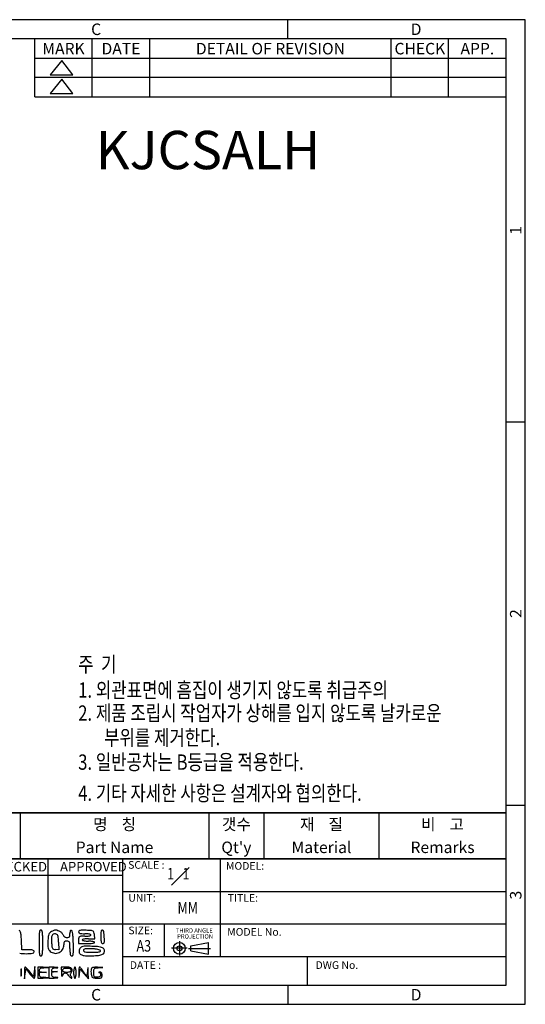
# Model space of a CAD drawing. Extents: x 0 to 367, y 0 to 257.
# Drawn here: x 235 to 367, y 0 to 257 of the extents above; entities that cross this region are included whole.
import ezdxf
from ezdxf.enums import TextEntityAlignment as Align

# ---------------------------------------------------------------- set-up
doc = ezdxf.new("R2010")
doc.units = 0
doc.header["$LTSCALE"] = 10
doc.header["$MEASUREMENT"] = 0
doc.linetypes.add('AUSGEZOGEN', pattern=[0])
doc.linetypes.add('CENTER2', pattern=[1.125, 0.75, -0.125, 0.125, -0.125])
doc.layers.get('0').update_dxf_attribs({"linetype": 'CONTINUOUS'})
doc.styles.get("Standard").update_dxf_attribs({"font": 'BareunDotum1.ttf', "width": 0.8})
doc.styles.add('style1', font='gulim.ttc')

msp = doc.modelspace()

# ---------------------------------------------------------------- linework, layer by layer
at = {"color": 3}
for p, q in [((367, 257), (0, 257)), ((305, 252), (305, 257)), ((367, 0), (367, 257)), ((362, 252), (5, 252)), ((238.984, 236.881), (238.984, 252)), ((253.984, 236.881), (253.984, 252)), ((362, 5), (362, 252)), ((361.984, 246.881), (238.984, 246.881)), ((246.049, 246.379), (242.961, 242.613)), ((248.946, 242.613), (246.049, 246.379)), ((242.961, 242.613), (248.946, 242.613)), ((246.049, 241.469), (242.961, 237.703)), ((248.946, 237.703), (246.049, 241.469)), ((238.984, 236.881), (362, 236.881)), ((242.961, 237.703), (248.946, 237.703)), ((362, 152), (367, 152)), ((362, 52), (367, 52)), ((184, 49.975), (362, 49.975)), ((362, 37.975), (184, 37.975)), ((5, 5), (362, 5)), ((305, 5), (305, 0)), ((0, 0), (367, 0))]:
    msp.add_line(p, q, dxfattribs=at)
at = {"color": 5}
for p, q in [((268.984, 236.881), (268.984, 252)), ((331.984, 236.881), (331.984, 252)), ((346.984, 236.881), (346.984, 252)), ((361.984, 241.881), (238.984, 241.881)), ((362, 49.975), (184, 49.975)), ((235.2, 49.975), (235.2, 37.975)), ((284.4, 49.975), (284.4, 37.975)), ((298.8, 49.975), (298.8, 37.975)), ((328.8, 49.975), (328.8, 37.975)), ((242.505, 20.975), (242.505, 37.975)), ((287.421, 12.475), (287.421, 37.975)), ((184.005, 33.725), (262.005, 33.725)), ((262.005, 29.475), (362, 29.475)), ((184, 20.975), (362, 20.975)), ((272.731, 20.975), (272.731, 12.475)), ((262.005, 12.475), (362, 12.475)), ((310.117, 5), (310.117, 12.475))]:
    msp.add_line(p, q, dxfattribs=at)
at = {"color": 3, "linetype": 'AUSGEZOGEN'}
for p, q in [((184.5, 37.975), (362, 37.975)), ((262.005, 5), (262.005, 37.975))]:
    msp.add_line(p, q, dxfattribs=at)
for p, q in [((274.643, 31.133), (279.247, 35.736)), ((254.654, 17.13), (254.553, 18.178)), ((235.611, 14.227), (235.516, 16.701)), ((245.195, 16.22), (245.291, 14.181)), ((250.42, 16.807), (250.42, 15.84)), ((250.42, 15.84), (252.516, 15.84)), ((253.021, 17.13), (254.654, 17.13)), ((279.747, 15.241), (284.333, 16.129)), ((284.333, 13.06), (284.333, 16.129)), ((237.21, 14.227), (235.611, 14.227)), ((245.291, 14.181), (244.389, 14.285)), ((279.747, 13.948), (279.747, 15.241)), ((279.747, 13.948), (284.333, 13.06)), ((236.274, 8.18), (236.32, 6.648)), ((236.32, 6.648), (236.516, 7.938)), ((236.516, 7.938), (236.712, 9.228)), ((236.712, 9.228), (237.638, 8.018)), ((238.648, 7.293), (237.68, 8.502)), ((238.844, 8.583), (238.648, 7.293)), ((239.04, 9.873), (238.844, 8.583)), ((239.086, 8.341), (239.04, 9.873)), ((241.147, 9.657), (239.776, 9.712)), ((239.776, 9.712), (239.776, 8.26)), ((239.776, 8.26), (239.776, 6.809)), ((242.518, 9.603), (241.147, 9.657)), ((241.308, 9.477), (242.518, 9.603)), ((244.05, 9.66), (242.679, 9.712)), ((242.679, 9.712), (242.679, 8.26)), ((242.679, 8.26), (242.679, 6.809)), ((247.205, 9.712), (245.905, 9.712)), ((245.905, 9.712), (245.948, 8.18)), ((250.659, 7.925), (250.79, 9.203)), ((250.79, 9.203), (251.883, 7.925)), ((252.516, 7.331), (251.71, 8.519)), ((251.883, 7.925), (252.976, 6.648)), ((252.713, 8.602), (252.516, 7.331)), ((252.976, 6.648), (252.942, 8.26)), ((256.709, 9.603), (255.392, 9.657)), ((255.5, 9.477), (256.709, 9.603)), ((239.776, 6.809), (241.147, 6.863)), ((241.147, 6.863), (242.518, 6.917)), ((242.518, 6.917), (241.308, 7.044)), ((242.679, 6.809), (244.05, 6.86))]:
    msp.add_line(p, q)
at = {"color": 1, "linetype": 'CENTER2'}
for p, q in [((276.729, 16.469), (276.729, 12.769)), ((278.764, 14.619), (274.694, 14.619)), ((279.12, 14.595), (284.849, 14.595))]:
    msp.add_line(p, q, dxfattribs=at)
at = {"linetype": 'ByBlock'}
for p, q in [((242.057, 8.327), (240.099, 8.26)), ((240.108, 8.585), (242.057, 8.327)), ((244.883, 8.52), (243.324, 8.26)), ((243.333, 8.574), (244.883, 8.52))]:
    msp.add_line(p, q, dxfattribs=at)
for radius in [1.534, 0.647]:
    msp.add_circle((276.729, 14.619), radius)
for centre, radius, start, end in [((234.778, 18.837), 0.46, 21.99907, 75.31562), ((232.341, 17.852), 3.088, 5.86608, 21.99908), ((212.662, 15.83), 22.871, 2.18071, 5.86612), ((247.673, 17.674), 7.557, 171.86989, 178.89055), ((241.929, 18.494), 1.756, 155.27676, 171.8699), ((240.583, 19.114), 0.273, 90, 155.27675), ((240.583, 19.114), 0.273, 24.72325, 90), ((239.236, 18.494), 1.756, 8.1301, 24.72324), ((233.493, 17.674), 7.557, 1.10945, 8.13011), ((244.892, 17.466), 2.4, 160.06654, 174.89527), ((243.557, 17.951), 0.98, 133.30118, 160.06659), ((244.163, 17.308), 1.863, 116.75503, 133.3012), ((248.301, 9.101), 11.054, 113.09166, 116.75507), ((244.047, 17.738), 0.601, 111.76487, 157.69328), ((244.221, 17.303), 1.07, 81.918, 111.76492), ((244.396, 18.259), 1.098, 93.12952, 113.09161), ((244.395, 18.275), 1.083, 72.96315, 93.12948), ((244.226, 17.337), 1.035, 58.40571, 81.91796), ((241.613, 9.197), 10.577, 69.18328, 72.96309), ((244.476, 17.744), 0.557, 21.03505, 58.40571), ((244.795, 17.566), 1.623, 56.3923, 69.18324), ((244.471, 17.079), 2.208, 46.23764, 56.39228), ((244.586, 17.199), 2.043, 35.75657, 46.23759), ((245.448, 17.819), 0.98, 17.60886, 35.75652), ((247.353, 18.424), 1.018, 197.60882, 215.51618), ((243.429, 18.447), 4.733, 353.50921, 360), ((252.047, 18.447), 3.884, 173.69031, 179.99996), ((249.074, 18.775), 0.894, 154.90265, 173.69037), ((248.539, 19.026), 0.303, 118.55362, 154.90266), ((248.498, 19.103), 0.216, 71.65242, 118.55349), ((248.473, 19.028), 0.294, 14.19499, 71.65255), ((242.243, 17.452), 6.721, 8.25252, 14.19505), ((237.229, 16.725), 11.786, 3.26397, 8.2525), ((250.746, 18.919), 0.326, 131.84669, 180.00004), ((250.77, 18.919), 0.35, 180.00005, 222.90582), ((250.929, 19.067), 0.567, 222.90574, 252.80042), ((250.928, 18.715), 0.599, 101.30993, 131.84672), ((251.332, 20.37), 1.931, 252.80046, 266.85146), ((251.333, 16.693), 2.661, 89.28771, 101.30993), ((252.033, 33.107), 14.687, 266.85146, 270.00001), ((250.987, -11.086), 30.443, 87.27276, 89.28768), ((252.033, 10.204), 8.216, 85.68493, 89.99994), ((250.27, -26.153), 45.527, 85.6005, 87.27282), ((252.327, 14.1), 4.309, 78.6901, 85.68488), ((252.553, 15.231), 3.156, 71.48489, 78.6901), ((253.513, 18.097), 0.133, 0.00005, 71.48502), ((253.513, 18.097), 0.133, 288.51498, 359.99995), ((253.675, 18.114), 1.129, 61.60734, 85.60049), ((253.995, 18.706), 0.456, 15.00179, 61.60726), ((250.604, 17.797), 3.967, 5.50733, 15.00176), ((271.633, 17.64), 15.407, 174.56795, 179.99994), ((256.583, 19.072), 0.29, 81.63734, 174.56789), ((256.565, 18.948), 0.415, 8.3926, 81.63735), ((240.03, 16.508), 17.129, 3.34499, 8.39262), ((334.046, 16.001), 93.947, 178.89055, 180.00001), ((334.046, 16.001), 93.947, 179.99999, 181.10945), ((147.12, 16.001), 93.947, 359.99999, 1.10945), ((147.12, 16.001), 93.947, 358.89055, 0.00001), ((270.107, 15.177), 27.718, 177.30953, 179.7539), ((270.99, 15.135), 28.602, 174.89519, 177.30955), ((261.425, 17.107), 18.076, 179.49333, 183.63788), ((245.237, 17.25), 1.887, 157.69321, 179.49336), ((261.304, 17.099), 17.954, 183.63786, 186.64801), ((243.202, 17.255), 1.922, 4.71965, 21.03508), ((211.098, 14.604), 34.135, 2.71324, 4.71969), ((244.181, 15.517), 2.368, 329.52245, 0.00002), ((247.203, 18.317), 0.835, 215.5162, 236.30685), ((250.883, 15.517), 4.334, 173.10303, 180.00005), ((247.096, 15.975), 0.519, 140.19447, 173.10308), ((247.004, 16.051), 0.4, 100.91787, 140.19442), ((247.252, 18.391), 0.923, 236.30688, 255.92594), ((247.356, 14.229), 2.255, 89.99997, 100.91801), ((247.378, 18.89), 1.438, 255.92592, 269.99998), ((247.356, 14.87), 1.615, 73.33443, 90.00006), ((247.378, 19.48), 2.028, 270.00003, 281.77952), ((247.712, 17.877), 0.39, 281.77955, 321.72821), ((247.716, 16.072), 0.36, 22.61985, 73.3344), ((247.589, 17.974), 0.546, 321.72812, 353.50922), ((246.885, 15.726), 1.26, 1.68303, 22.61983), ((206.854, 14.55), 41.309, 359.99996, 1.68305), ((197.139, 14.439), 51.942, 1.60534, 3.26391), ((151.562, 13.162), 97.537, 0.54399, 1.60533), ((254.227, 16.807), 3.808, 171.13506, 180.00002), ((250.819, 17.339), 0.358, 120.96375, 171.13506), ((251.03, 16.987), 0.769, 92.22794, 120.96379), ((252.033, -8.773), 26.548, 89.99996, 92.228), ((251.52, 16.807), 0.132, 108.23535, 180.00005), ((251.52, 16.807), 0.133, 180.00005, 251.48502), ((252.48, 19.674), 3.156, 251.48489, 258.6901), ((252.499, 13.835), 3.262, 101.17205, 108.2353), ((252.706, 20.804), 4.309, 258.6901, 265.68488), ((252.723, 12.704), 4.415, 94.26061, 101.17205), ((252.033, 25.991), 8.216, 270.00006, 274.31507), ((253, 24.7), 8.216, 265.68493, 269.99994), ((253.021, 8.704), 8.426, 89.99995, 94.26066), ((252.516, 30.598), 14.758, 269.99996, 273.17784), ((252.327, 22.094), 4.309, 274.31512, 281.3099), ((253, 8.269), 8.216, 85.68493, 89.99994), ((252.553, 20.964), 3.156, 281.3099, 288.51511), ((252.948, 22.823), 6.971, 273.17783, 278.74611), ((253.294, 12.165), 4.309, 78.6901, 85.68488), ((253.121, 21.697), 5.832, 278.74616, 283.79127), ((253.52, 13.296), 3.156, 71.48489, 78.6901), ((254.48, 16.162), 0.133, 283.79122, 0.00001), ((254.48, 16.162), 0.133, 0.00005, 71.48502), ((276.165, 17.64), 19.939, 179.99995, 182.63911), ((258.553, 16.829), 2.308, 182.63901, 195.53687), ((256.927, 16.377), 0.622, 195.5368, 224.49958), ((256.726, 16.179), 0.339, 224.49962, 269.99999), ((256.726, 16.194), 0.354, 269.99995, 312.51089), ((256.642, 16.286), 0.479, 312.51099, 346.41145), ((255.27, 16.617), 1.89, 346.41145, 0.70126), ((238.354, 16.41), 18.807, 0.70128, 3.34501), ((236.839, 27.266), 14.052, 262.68918, 269.65008), ((236.836, 26.832), 13.618, 269.65009, 276.67922), ((237.21, 0.44), 13.787, 86.73252, 89.99999), ((237.881, 12.204), 2.004, 73.16703, 86.73256), ((238.369, 13.743), 0.44, 276.67917, 0.00005), ((238.286, 13.541), 0.607, 45.0929, 73.16705), ((238.487, 13.743), 0.322, 359.99999, 45.09293), ((247.673, 14.328), 7.557, 181.10945, 188.13011), ((241.929, 13.508), 1.756, 188.1301, 204.72324), ((239.236, 13.508), 1.756, 335.27676, 351.8699), ((233.493, 14.328), 7.557, 351.86989, 358.89055), ((245.241, 15.283), 2.852, 179.75389, 192.74793), ((243.663, 14.926), 1.234, 192.74786, 215.08251), ((244.24, 15.332), 1.939, 215.08249, 231.00111), ((244.499, 15.652), 2.351, 231.00113, 261.63765), ((244.487, 15.139), 1.024, 186.64798, 210.90608), ((244.031, 14.866), 0.492, 210.90604, 251.32822), ((244.673, 16.768), 2.499, 251.3282, 263.45486), ((244.455, 15.351), 2.047, 261.63765, 295.61613), ((244.452, 15.358), 2.054, 295.61616, 329.52245), ((271.983, 14.55), 23.821, 180.00004, 182.38484), ((250.839, 13.669), 2.658, 182.38491, 194.35022), ((248.932, 13.181), 0.69, 194.35019, 221.71337), ((247.708, 13.379), 1.347, 333.09588, 352.99201), ((242.452, 14.025), 6.642, 352.99202, 0.54408), ((252.238, 13.795), 1.675, 151.84501, 185.06628), ((251.369, 13.718), 0.802, 185.06624, 242.50316), ((251.6, 14.136), 0.951, 124.32442, 151.84507), ((252.34, 15.583), 2.905, 242.50309, 267.36475), ((251.692, 14.002), 1.114, 99.87107, 124.32451), ((252.217, 10.986), 4.175, 89.44632, 99.87108), ((252.027, 14.08), 0.317, 129.81574, 179.99994), ((252.022, 14.08), 0.312, 179.99999, 232.33361), ((252.244, 13.82), 0.656, 100.61395, 129.81576), ((252.336, 14.487), 0.826, 232.33356, 257.69023), ((252.676, 11.515), 3.001, 89.30364, 100.61403), ((252.908, 17.108), 3.509, 257.69018, 268.14765), ((251.604, -52.455), 67.619, 88.07863, 89.44638), ((252.278, -21.236), 35.755, 87.46174, 89.30365), ((253.995, 50.704), 37.122, 268.14774, 269.99996), ((253.101, -2.665), 17.166, 84.3792, 87.46176), ((252.338, -30.566), 45.718, 86.26145, 88.07861), ((253.995, 45.421), 31.839, 269.99999, 271.9771), ((254.187, 8.37), 6.077, 77.6901, 84.3792), ((254.944, 17.91), 4.312, 271.97714, 280.61394), ((254.929, 9.089), 5.978, 78.1211, 86.26146), ((254.699, 10.716), 3.676, 69.72355, 77.69018), ((255.544, 14.711), 1.057, 280.61402, 300.1464), ((255.874, 13.895), 0.287, 18.28478, 69.72348), ((255.658, 14.967), 2.157, 279.02905, 304.84722), ((255.994, 13.935), 0.16, 300.14651, 18.28485), ((255.724, 12.866), 2.119, 63.15636, 78.12111), ((256.32, 14.044), 0.799, 32.16524, 63.15624), ((256.49, 13.773), 0.701, 304.84719, 358.02744), ((255.92, 13.792), 1.271, 358.02741, 32.16526), ((240.583, 12.888), 0.273, 204.72325, 270), ((240.583, 12.888), 0.273, 270, 335.27675), ((248.657, 12.936), 0.322, 221.71337, 269.99998), ((248.657, 12.897), 0.283, 270.00001, 333.09592), ((253.343, 37.382), 24.727, 267.36474, 272.50628), ((253.818, 26.55), 13.885, 272.50628, 279.02913), ((254.99, 8.314), 19.637, 178.46512, 180.15646), ((256.509, 8.318), 21.156, 180.15636, 181.71868), ((238.19, 8.764), 2.831, 171.40122, 178.46515), ((235.425, 9.182), 0.0341, 66.8305, 171.40142), ((235.405, 9.136), 0.0848, 10.92317, 66.83037), ((232.785, 8.63), 2.753, 3.78338, 10.9231), ((231.148, 8.196), 4.394, 351.40115, 356.56789), ((228.73, 8.362), 6.817, 0.15642, 3.7834), ((228.398, 8.361), 7.149, 356.56794, 0.15642), ((246.173, 8.475), 9.903, 178.31245, 181.71121), ((241.343, 8.618), 5.071, 172.70463, 178.31254), ((240.684, 8.702), 4.407, 167.75228, 172.70462), ((236.47, 9.617), 0.0949, 89.99778, 167.75239), ((236.47, 9.506), 0.206, 47.77323, 89.99763), ((230.53, 2.961), 9.045, 45.00004, 47.77325), ((231.118, 3.549), 8.213, 41.2631, 45.00006), ((227.289, 0.189), 13.307, 38.65998, 41.26315), ((246.22, 14.584), 10.806, 217.4154, 220.57655), ((234.743, 7.927), 4.343, 351.15211, 357.71275), ((230.672, 8.089), 8.418, 357.71281, 1.71119), ((245.917, 8.26), 5.818, 180, 186.39688), ((245.917, 8.26), 5.818, 173.60312, 176.80157), ((240.635, 8.852), 0.503, 135.164, 173.60314), ((240.696, 8.792), 0.588, 100.7721, 135.16408), ((242.216, 0.801), 8.723, 95.97164, 100.7721), ((249.051, 8.26), 5.727, 180.00004, 186.29137), ((249.051, 8.26), 5.727, 173.70863, 176.8543), ((243.921, 8.826), 0.566, 139.28596, 173.70864), ((243.904, 8.841), 0.543, 103.8607, 139.28601), ((245.006, 4.373), 5.145, 97.07419, 103.86061), ((237.371, -167.708), 177.494, 87.57351, 87.84349), ((237.139, 67.764), 58.732, 277.07413, 277.68215), ((244.875, 9.377), 0.25, 60.60501, 87.57364), ((244.988, 9.578), 0.0195, 277.68228, 60.60513), ((261.237, 8.618), 15.294, 181.64223, 183.70184), ((247.082, 7.19), 0.967, 134.82195, 169.09786), ((246.583, 8.905), 0.356, 142.68017, 179.99996), ((246.583, 8.905), 0.356, 180.00004, 217.31983), ((246.688, 8.825), 0.488, 113.19859, 142.68018), ((246.688, 8.985), 0.488, 217.31982, 246.80141), ((246.916, 7.357), 0.732, 92.5902, 134.82191), ((246.958, 8.195), 1.173, 95.8453, 113.19858), ((246.958, 9.615), 1.173, 246.80142, 264.1547), ((247.356, 4.309), 5.08, 89.99995, 95.84538), ((247.356, 13.501), 5.08, 264.15462, 270.00005), ((246.926, 7.141), 0.948, 56.64641, 92.5902), ((247.205, 5.623), 4.089, 77.32625, 89.99998), ((247.356, 4.309), 5.08, 84.15462, 90.00005), ((247.356, 13.501), 5.08, 269.99995, 275.84538), ((246.585, 6.623), 1.568, 31.98521, 56.6464), ((247.754, 8.195), 1.173, 66.80142, 84.1547), ((247.754, 9.615), 1.173, 275.8453, 293.19858), ((247.882, 8.636), 1, 41.25348, 77.32626), ((248.024, 8.825), 0.488, 37.31982, 66.80141), ((248.024, 8.985), 0.488, 293.19859, 322.68018), ((248.688, 7.777), 0.443, 150.9507, 180.20279), ((248.692, 7.777), 0.447, 180.20271, 209.25885), ((249.809, 7.154), 1.725, 140.3098, 150.95069), ((248.129, 8.905), 0.356, 0.00004, 37.31983), ((248.129, 8.905), 0.356, 322.68017, 359.99996), ((247.462, 9.102), 1.325, 320.30984, 347.82869), ((248.226, 8.937), 0.543, 347.82863, 41.25345), ((255.778, 8.26), 6.649, 175.20042, 179.99996), ((255.778, 8.26), 6.649, 180.00004, 184.79958), ((252.658, 8.522), 3.518, 167.47119, 175.20043), ((251.573, 8.763), 2.406, 159.00239, 167.47121), ((249.452, 9.577), 0.134, 89.99988, 159.00234), ((249.452, 9.577), 0.134, 20.99766, 90.00012), ((247.331, 8.763), 2.406, 12.52879, 20.99761), ((246.246, 8.522), 3.518, 4.79957, 12.52881), ((243.126, 8.26), 6.649, 0.00004, 4.79958), ((243.126, 8.26), 6.649, 355.20042, 359.99996), ((260.375, 8.53), 9.907, 178.63011, 182.02681), ((255.519, 8.646), 5.05, 173.00585, 178.63002), ((983.386, 34.118), 733.37, 182.026875, 182.112131), ((254.835, 8.73), 4.361, 168.01733, 173.00586), ((-102.895, 44.061), 355.396, 354.01827, 354.16426), ((250.661, 9.616), 0.0935, 89.47805, 168.01735), ((250.66, 9.52), 0.189, 44.70982, 89.47799), ((245.885, 4.793), 6.908, 41.36756, 44.70973), ((246.042, 4.931), 6.7, 37.12148, 41.36753), ((242.731, 2.425), 10.852, 34.16286, 37.12145), ((468.08, -24.632), 217.916, 170.99, 171.22767), ((252.872, 9.492), 0.0196, 33.92127, 170.98988), ((252.745, 9.407), 0.172, 1.31482, 33.92122), ((-300.113, -3.284), 553.176, 1.19575, 1.31492), ((258.125, 8.522), 4.472, 171.53401, 179.49354), ((258.315, 8.52), 4.662, 179.4936, 187.8498), ((256.218, 8.231), 2.546, 187.84974, 200.99363), ((254.26, 9.097), 0.565, 134.99993, 171.53397), ((254.067, 9.289), 0.293, 100.26847, 135.00005), ((254.941, 4.465), 5.196, 95.99187, 100.26839), ((260.512, 8.241), 6.221, 173.87979, 180.00005), ((261.61, 8.241), 7.32, 179.99994, 185.09544), ((254.832, 8.85), 0.509, 135.61894, 173.87982), ((254.997, 3.94), 5.724, 91.24434, 95.99188), ((254.883, 8.8), 0.58, 100.77959, 135.61889), ((256.409, 0.78), 8.744, 95.97164, 100.77966), ((255.052, 1.389), 8.275, 87.64254, 91.24432), ((255.715, 8.308), 0.0383, 139.39871, 236.14115), ((255.785, 8.248), 0.131, 97.39996, 139.39862), ((256.085, 8.859), 0.702, 236.1411, 248.02549), ((256.099, 5.831), 2.568, 92.58303, 97.39998), ((255.515, 7.445), 0.822, 34.65479, 68.0255), ((256.013, 7.746), 0.651, 69.89488, 92.58294), ((255.9, 7.711), 0.354, 332.33156, 34.6548), ((256.107, 8.001), 0.379, 35.86038, 69.8949), ((255.937, 7.879), 0.588, 10.00685, 35.86032), ((254.443, 7.615), 2.105, 0.00002, 10.0069), ((237.245, 7.74), 1.883, 181.71873, 190.92305), ((235.42, 7.388), 0.0245, 190.92334, 334.0344), ((234.937, 7.623), 0.562, 334.03414, 351.40132), ((243.254, 12.044), 6.901, 220.57657, 224.99994), ((243.167, 11.957), 6.778, 225.00002, 228.65884), ((238.847, 7.046), 0.238, 228.65879, 269.99992), ((238.847, 6.921), 0.113, 270.00001, 344.64672), ((235.764, 7.768), 3.31, 344.64687, 351.15209), ((240.635, 7.668), 0.503, 186.39686, 224.836), ((240.696, 7.728), 0.588, 224.83592, 259.2279), ((242.216, 15.72), 8.723, 259.2279, 264.02836), ((243.921, 7.695), 0.566, 186.29136, 220.71404), ((243.904, 7.68), 0.543, 220.71399, 256.1393), ((245.006, 12.148), 5.145, 256.13939, 262.92581), ((237.371, 184.229), 177.494, 272.15651, 272.42649), ((237.139, -51.243), 58.732, 82.31785, 82.92587), ((244.875, 7.143), 0.25, 272.42636, 299.39499), ((244.988, 6.943), 0.0195, 299.39487, 82.31772), ((247.999, 7.761), 2.029, 183.70189, 192.83413), ((246.056, 7.319), 0.0362, 192.83409, 303.71892), ((246.003, 7.398), 0.132, 303.71882, 349.09781), ((250.105, 8.822), 2.583, 211.98523, 218.70432), ((249.658, 8.463), 2.009, 218.70439, 226.81523), ((249.338, 8.123), 1.543, 226.81525, 235.54955), ((249.85, 8.426), 1.775, 209.2588, 219.6902), ((248.602, 7.05), 0.241, 235.54957, 270.00003), ((247.159, 6.192), 1.723, 32.05477, 39.69016), ((248.602, 6.889), 0.08, 270.00016, 332.71278), ((248.173, 6.827), 0.527, 13.60386, 32.05485), ((248.546, 6.917), 0.142, 332.71262, 13.60354), ((252.658, 7.998), 3.518, 184.79957, 192.52881), ((251.573, 7.757), 2.406, 192.52879, 200.99761), ((249.452, 6.943), 0.134, 200.99766, 270.00012), ((249.452, 6.943), 0.134, 269.99988, 339.00234), ((247.331, 7.757), 2.406, 339.00239, 347.47121), ((246.246, 7.998), 3.518, 347.47119, 355.20043), ((250.644, 7.094), 0.131, 182.11201, 215.98735), ((250.551, 7.026), 0.0151, 215.98715, 354.01798), ((254.329, 7.506), 0.523, 200.99361, 231.91192), ((254.638, 7.9), 1.023, 231.91178, 250.63302), ((254.922, 8.708), 1.879, 250.63294, 263.93764), ((254.821, 7.635), 0.503, 185.09542, 221.09443), ((254.751, 7.574), 0.411, 221.09445, 262.69326), ((255.258, 11.53), 4.399, 262.69316, 270.00002), ((255.292, 12.199), 5.39, 263.93765, 269.99997), ((255.258, 8.886), 1.755, 270.00001, 290.1213), ((255.292, 17.412), 10.603, 270.00001, 273.91614), ((255.638, 7.848), 0.65, 290.12125, 332.33147), ((255.97, 7.521), 0.689, 273.91611, 302.70768), ((256.146, 7.246), 0.362, 302.70766, 347.71596), ((254.451, 7.615), 2.097, 347.71587, 359.99999)]:
    msp.add_arc(centre, radius, start, end)

# ---------------------------------------------------------------- texts
at = {"color": 3, "style": 'style1'}
for s, p in [('C', (255, 254.5)), ('D', (338.5, 254.5)), ('MARK', (246.484, 249.441)), ('DATE', (261.484, 249.441)), ('DETAIL OF REVISION', (300.484, 249.441)), ('CHECK', (339.484, 249.441)), ('APP.', (354.484, 249.441)), ('명    칭', (259.8, 46.975)), ('갯수', (291.6, 46.975)), ('재    질', (313.8, 46.975)), ('비    고', (345.4, 46.975)), ('Part Name', (259.8, 40.975)), ("Qt'y", (291.6, 40.975)), ('Material', (313.8, 40.975)), ('Remarks', (345.4, 40.975)), ('C', (255, 2.5)), ('D', (338.5, 2.5))]:
    msp.add_text(s, height=3, dxfattribs=at).set_placement(p, align=Align.MIDDLE_CENTER)
for s, p in [('1', (364.5, 202)), ('2', (364.5, 102)), ('3', (364.5, 28.5))]:
    msp.add_text(s, height=3, rotation=90, dxfattribs=at).set_placement(p, align=Align.MIDDLE_CENTER)
at = {"width": 0.8}
for s, height, p in [('%%U주  기', 4, (250.312, 86.737)), ('1. 외관표면에 흠집이 생기지 않도록 취급주의', 4, (250.312, 80.019)), ('2. 제품 조립시 작업자가 상해를 입지 않도록 날카로운', 4, (250.312, 74.019)), ('부위를 제거한다.', 4, (257.071, 67.619)), ('3. 일반공차는 B등급을 적용한다.', 4, (250.312, 61.219)), ('4. 기타 자세한 사항은 설계자와 협의한다.', 4, (250.312, 53.104)), ('1   1', 3, (273.521, 32.613)), ('MM', 3, (276.247, 23.699))]:
    msp.add_text(s, height=height, dxfattribs=at).set_placement(p)
at = {"color": 3, "style": 'style1'}
for s, height, p in [('CHECKED', 2.5, (226.781, 34.666)), ('APPROVED', 2.5, (245.576, 34.666)), ('MODEL:', 2, (288.88, 35.131)), ('UNIT:', 2, (263.398, 26.785)), ('TITLE:', 2, (289.322, 26.785)), ('SIZE:', 2, (263.398, 18.285)), ('THIRD ANGLE', 1.12, (275.774, 18.711)), ('PROJECTION', 1.12, (276.144, 17.152)), ('MODEL No.', 2, (289.198, 17.904)), ('DATE :', 2, (263.782, 9.236)), ('DWG No.', 2, (312.253, 9.236))]:
    msp.add_text(s, height=height, dxfattribs=at).set_placement(p)
msp.add_text('SCALE : ', height=2, dxfattribs=at).set_placement((268.405, 34.76), align=Align.BOTTOM_CENTER)
at = {"width": 0.8}
msp.add_text('A3', height=3, dxfattribs=at).set_placement((267.433, 15.265), align=Align.MIDDLE_CENTER)
at = {"insert": (254.912, 227.983), "char_height": 10, "width": 67.37218, "attachment_point": 1}
msp.add_mtext('KJCSALH', dxfattribs=at)

doc.saveas('drawing.dxf')
